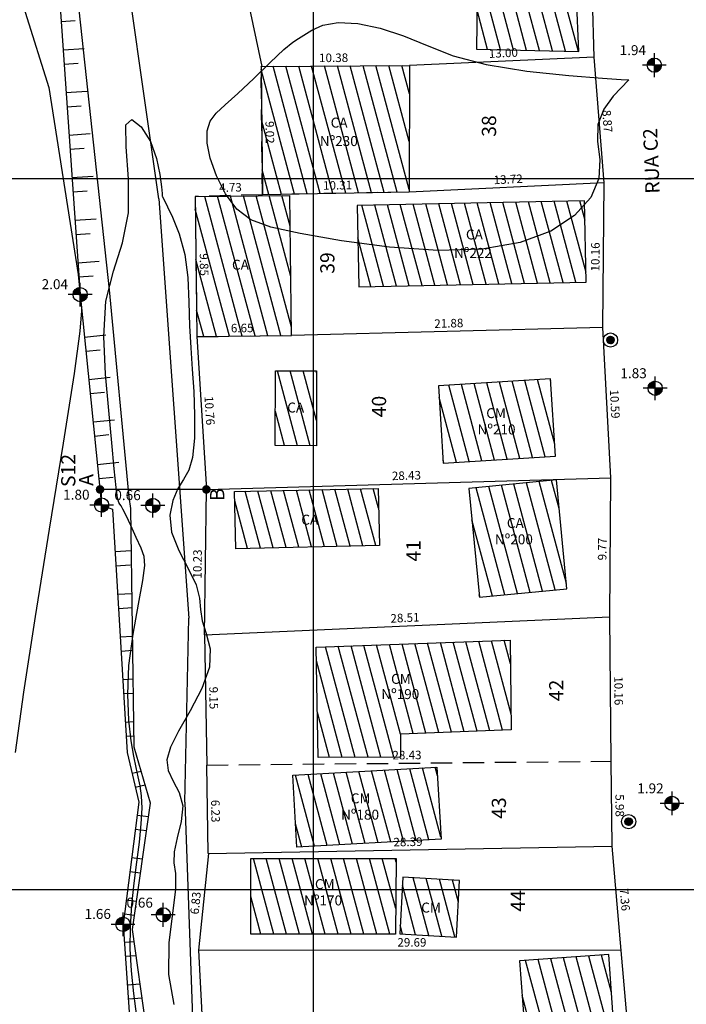
# Model space of a CAD drawing. Extents: x 188072 to 188367, y 1681253 to 1682493.
# Drawn here: x 188129 to 188176, y 1681942 to 1682011 of the extents above; entities that cross this region are included whole.
import ezdxf
from ezdxf.enums import TextEntityAlignment as Align

# ---------------------------------------------------------------- set-up
doc = ezdxf.new("R2010")
doc.units = 0
doc.header["$LTSCALE"] = 6
doc.header["$MEASUREMENT"] = 0
for name, pattern in [('CERCA', [18.8, 16, -1.4, 0, -1.4]), ('CONTINUO', [0]), ('HIDDEN', [0.375, 0.25, -0.125])]:
    doc.linetypes.add(name, pattern=pattern)
for name, color, linetype in [('BLOCO-BARRANCO', 7, 'CONTINUOUS'), ('BLOCO-COTA', 7, 'CONTINUOUS'), ('BLOCO-POSTE', 7, 'CONTINUOUS'), ('BV', 4, 'CONTINUO'), ('CLAGO', 6, 'CONTINUO'), ('CURVAS', 36, 'CONTINUOUS'), ('DIME', 7, 'CONTINUOUS'), ('DIV-CERCA-ARAME-OU-TELA', 1, 'CONTINUOUS'), ('DIV-PROJETADA', 7, 'HIDDEN'), ('EDIF-ALVENARIA', 5, 'CONTINUOUS'), ('EDIF-MADEIRA', 3, 'CONTINUOUS'), ('HATCH-ALV', 5, 'CONTINUOUS'), ('HATCH-MADEIRA', 3, 'CONTINUOUS'), ('HATCH-MISTA', 5, 'CONTINUOUS'), ('MALHA', 8, 'CONTINUOUS'), ('PONTO-COTADO-PERFIL', 14, 'CONTINUOUS'), ('REF-CADASTRAL', 4, 'CONTINUOUS'), ('TEXTO-CASA-ALVENARIA', 5, 'CONTINUOUS'), ('TEXTO-CASA-MADEIRA', 3, 'CONTINUOUS'), ('TEXTO-NUMERO-CASA', 7, 'CONTINUOUS'), ('TEXTO-RUAS', 7, 'CONTINUOUS')]:
    doc.layers.add(name, color=color, linetype=linetype)
doc.styles.add('ROMANS', font='romans')
doc.styles.add('ROMANT', font='romant')
pattern_1 = [(45, (-179093.558075, -1670630.885106), (-0.01767766952966, 0.01767766952966), [])]
pattern_2 = [(105, (0, 0), (-0.845185098, -0.22646666446), [])]

# ---------------------------------------------------------------- blocks, each defined once
blk = doc.blocks.new('BL-COTA')
at = {"layer": 'BLOCO-COTA', "linetype": 'CONTINUOUS'}
h = blk.add_hatch(dxfattribs=at)
h.set_pattern_fill('ANSI31', color=256, scale=0.2, style=0)
h.set_pattern_definition(pattern_1)
h.paths.add_polyline_path([(0, 0.5, 0.414214), (-0.5, 0), (0, 0)])
h = blk.add_hatch(dxfattribs=at)
h.set_pattern_fill('ANSI31', color=256, scale=0.2, style=0)
h.set_pattern_definition(pattern_1)
h.paths.add_polyline_path([(0.5, 0), (0, 0), (0, -0.5, 0.414214)])
for p, q in [((0, -0.837), (0, 0.837)), ((0.837, 0), (-0.837, 0))]:
    blk.add_line(p, q, dxfattribs=at)
blk.add_circle((0, 0), 0.5, dxfattribs=at)

msp = doc.modelspace()

# ---------------------------------------------------------------- hatches: boundary and pattern name
at = {"layer": 'BLOCO-POSTE', "linetype": 'CONTINUOUS'}
h = msp.add_hatch(dxfattribs=at)
h.set_pattern_fill('ANSI31', color=256, scale=0.2, style=0)
h.set_pattern_definition([(45, (9072.651742, 11359.000825), (-0.01767766952966, 0.01767766952966), [])])
h.paths.add_polyline_path([(188171.136, 1681988.662, 1), (188170.61, 1681988.662, 1)])
h = msp.add_hatch(dxfattribs=at)
h.set_pattern_fill('ANSI31', color=256, scale=0.2, style=0)
h.set_pattern_definition([(45, (9073.924342, 11325.144025), (-0.01767766952966, 0.01767766952966), [])])
h.paths.add_polyline_path([(188172.408, 1681954.805, 1), (188171.883, 1681954.805, 1)])
at = {"layer": 'HATCH-ALV'}
h = msp.add_hatch(dxfattribs=at)
h.set_pattern_fill('ANSI31', color=256, scale=7, angle=60, style=0)
h.set_pattern_definition(pattern_2)
h.paths.add_polyline_path([(188148.327, 1681998.832), (188141.681, 1681998.749), (188141.804, 1681988.9), (188148.451, 1681988.983)])
h.paths.add_polyline_path([(188144.094, 1681993.43), (188145.611, 1681993.43), (188145.611, 1681994.48), (188144.094, 1681994.48)], flags=24)
at = {"layer": 'HATCH-MADEIRA'}
h = msp.add_hatch(dxfattribs=at)
h.set_pattern_fill('ANSI31', color=256, scale=7, angle=60, style=0)
h.set_pattern_definition(pattern_2)
h.paths.add_polyline_path([(188166.884, 1682017.087), (188166.971, 1682021.724), (188161.617, 1682021.899), (188161.461, 1682009.104), (188168.646, 1682008.948), (188168.297, 1682017.138)])
h.paths.add_polyline_path([(188162.211, 1682008.338), (188164.508, 1682008.441), (188164.468, 1682009.34), (188162.17, 1682009.237)], flags=9)
h.paths.add_polyline_path([(188164.017, 1682014.55), (188165.533, 1682014.55), (188165.533, 1682015.6), (188164.017, 1682015.6)], flags=24)
h.paths.add_polyline_path([(188163.255, 1682013.404), (188166.522, 1682013.404), (188166.522, 1682014.454), (188163.255, 1682014.454)], flags=24)
h = msp.add_hatch(dxfattribs=at)
h.set_pattern_fill('ANSI31', color=256, scale=7, angle=60, style=0)
h.set_pattern_definition(pattern_2)
h.paths.add_polyline_path([(188167.008, 1681980.496), (188166.664, 1681985.94), (188158.776, 1681985.442), (188159.119, 1681979.998)])
h.paths.add_polyline_path([(188150.181, 1681967.074), (188150.333, 1681959.321), (188156.117, 1681959.33), (188156.104, 1681960.966), (188163.897, 1681961.248), (188163.828, 1681967.569)])
h.paths.add_polyline_path([(188161.962, 1681982.997), (188163.479, 1681982.997), (188163.479, 1681984.047), (188161.962, 1681984.047)], flags=24)
h.paths.add_polyline_path([(188161.353, 1681981.851), (188164.386, 1681981.851), (188164.386, 1681982.901), (188161.353, 1681982.901)], flags=24)
h.paths.add_polyline_path([(188155.222, 1681959.022), (188157.921, 1681959.048), (188157.913, 1681959.948), (188155.213, 1681959.922)], flags=9)
h.paths.add_polyline_path([(188155.273, 1681964.315), (188156.79, 1681964.315), (188156.79, 1681965.365), (188155.273, 1681965.365)], flags=24)
h.paths.add_polyline_path([(188154.588, 1681963.245), (188157.621, 1681963.245), (188157.621, 1681964.295), (188154.588, 1681964.295)], flags=24)
h = msp.add_hatch(dxfattribs=at)
h.set_pattern_fill('ANSI31', color=256, scale=7, angle=60, style=0)
h.set_pattern_definition(pattern_2)
h.paths.add_polyline_path([(188158.963, 1681953.578), (188158.674, 1681958.638), (188148.547, 1681958.061), (188148.835, 1681953.001)])
h.paths.add_polyline_path([(188155.755, 1681946.89), (188155.811, 1681952.209), (188145.583, 1681952.209), (188145.583, 1681946.89)])
h.paths.add_polyline_path([(188160.049, 1681946.693), (188160.266, 1681950.674), (188156.272, 1681950.891), (188156.054, 1681946.911)])
h.paths.add_polyline_path([(188169.606, 1681926.938), (188169.664, 1681932.43), (188164.2, 1681932.487), (188164.142, 1681926.996)])
h.paths.add_polyline_path([(188188.19, 1681936.491), (188188.107, 1681941.304), (188181.412, 1681941.187), (188181.496, 1681936.375)])
h.paths.add_polyline_path([(188188.602, 1681924.67), (188188.517, 1681929.586), (188188.497, 1681930.786), (188187.497, 1681930.769), (188187.518, 1681929.569), (188182.618, 1681929.485), (188182.702, 1681924.569)])
h.paths.add_polyline_path([(188155.298, 1681952.907), (188157.998, 1681952.956), (188157.981, 1681953.856), (188155.282, 1681953.807)], flags=9)
h.paths.add_polyline_path([(188152.446, 1681955.918), (188153.963, 1681955.918), (188153.963, 1681956.968), (188152.446, 1681956.968)], flags=24)
h.paths.add_polyline_path([(188151.761, 1681954.772), (188154.794, 1681954.772), (188154.794, 1681955.822), (188151.761, 1681955.822)], flags=24)
h.paths.add_polyline_path([(188149.924, 1681949.887), (188151.441, 1681949.887), (188151.441, 1681950.937), (188149.924, 1681950.937)], flags=24)
h.paths.add_polyline_path([(188149.163, 1681948.741), (188152.196, 1681948.741), (188152.196, 1681949.791), (188149.163, 1681949.791)], flags=24)
h.paths.add_polyline_path([(188157.394, 1681948.238), (188158.91, 1681948.238), (188158.91, 1681949.288), (188157.394, 1681949.288)], flags=24)
h.paths.add_polyline_path([(188166.154, 1681929.884), (188167.671, 1681929.884), (188167.671, 1681930.934), (188166.154, 1681930.934)], flags=24)
h.paths.add_polyline_path([(188165.393, 1681928.738), (188168.426, 1681928.738), (188168.426, 1681929.788), (188165.393, 1681929.788)], flags=24)
h.paths.add_polyline_path([(188183.25, 1681938.781), (188184.767, 1681938.781), (188184.767, 1681939.831), (188183.25, 1681939.831)], flags=24)
h.paths.add_polyline_path([(188182.589, 1681937.681), (188185.505, 1681937.681), (188185.505, 1681938.731), (188182.589, 1681938.731)], flags=24)
h.paths.add_polyline_path([(188185.464, 1681924.064), (188187.964, 1681924.092), (188187.954, 1681924.992), (188185.454, 1681924.964)], flags=9)
h.paths.add_polyline_path([(188184.141, 1681927.212), (188185.658, 1681927.212), (188185.658, 1681928.262), (188184.141, 1681928.262)], flags=24)
h.paths.add_polyline_path([(188183.48, 1681926.112), (188186.396, 1681926.112), (188186.396, 1681927.162), (188183.48, 1681927.162)], flags=24)
at = {"layer": 'HATCH-MISTA'}
h = msp.add_hatch(dxfattribs=at)
h.set_pattern_fill('ANSI31', color=256, scale=7, angle=60, style=0)
h.set_pattern_definition(pattern_2)
h.paths.add_polyline_path([(188156.738, 1682007.974), (188146.308, 1682007.903), (188146.409, 1681998.881), (188156.719, 1681999.067)])
h.paths.add_polyline_path([(188161.636, 1682024.382), (188161.68, 1682029.738), (188157.292, 1682029.774), (188157.248, 1682024.418)])
h.paths.add_polyline_path([(188181.8, 1682025.713), (188181.991, 1682019.159), (188188.988, 1682019.363), (188188.797, 1682025.917)])
h.paths.add_polyline_path([(188178.483, 1682026.385), (188184.582, 1682026.382), (188184.587, 1682036.918), (188178.488, 1682036.92)])
h.paths.add_polyline_path([(188186.642, 1682050.855), (188186.881, 1682057.636), (188178.86, 1682057.919), (188178.621, 1682051.138)])
h.paths.add_polyline_path([(188178.752, 1682067.849), (188178.482, 1682062.119), (188187.799, 1682061.68), (188188.069, 1682067.411)])
h.paths.add_polyline_path([(188151.028, 1682003.423), (188152.545, 1682003.423), (188152.545, 1682004.473), (188151.028, 1682004.473)], flags=24)
h.paths.add_polyline_path([(188150.267, 1682002.125), (188153.534, 1682002.125), (188153.534, 1682003.175), (188150.267, 1682003.175)], flags=24)
h.paths.add_polyline_path([(188158.448, 1682027.288), (188159.965, 1682027.288), (188159.965, 1682028.338), (188158.448, 1682028.338)], flags=24)
h.paths.add_polyline_path([(188157.763, 1682026.066), (188161.146, 1682026.066), (188161.146, 1682027.116), (188157.763, 1682027.116)], flags=24)
h.paths.add_polyline_path([(188184.692, 1682022.919), (188186.208, 1682022.919), (188186.208, 1682023.969), (188184.692, 1682023.969)], flags=24)
h.paths.add_polyline_path([(188183.728, 1682021.63), (188187.112, 1682021.63), (188187.112, 1682022.68), (188183.728, 1682022.68)], flags=24)
h.paths.add_polyline_path([(188180.826, 1682031.962), (188182.343, 1682031.962), (188182.343, 1682033.012), (188180.826, 1682033.012)], flags=24)
h.paths.add_polyline_path([(188180.012, 1682030.707), (188183.162, 1682030.707), (188183.162, 1682031.757), (188180.012, 1682031.757)], flags=24)
h.paths.add_polyline_path([(188181.207, 1682054.126), (188182.724, 1682054.126), (188182.724, 1682055.176), (188181.207, 1682055.176)], flags=24)
h.paths.add_polyline_path([(188180.292, 1682053.031), (188183.676, 1682053.031), (188183.676, 1682054.081), (188180.292, 1682054.081)], flags=24)
h.paths.add_polyline_path([(188182.326, 1682064.897), (188183.843, 1682064.897), (188183.843, 1682065.947), (188182.326, 1682065.947)], flags=24)
h.paths.add_polyline_path([(188181.463, 1682063.862), (188184.846, 1682063.862), (188184.846, 1682064.912), (188181.463, 1682064.912)], flags=24)
h = msp.add_hatch(dxfattribs=at)
h.set_pattern_fill('ANSI31', color=256, scale=7, angle=60, style=0)
h.set_pattern_definition(pattern_2)
h.paths.add_polyline_path([(188169.171, 1681992.74), (188169.052, 1681998.461), (188153.056, 1681998.128), (188153.175, 1681992.406)])
h.paths.add_polyline_path([(188160.536, 1681995.559), (188162.053, 1681995.559), (188162.053, 1681996.609), (188160.536, 1681996.609)], flags=24)
h.paths.add_polyline_path([(188159.699, 1681994.261), (188163.082, 1681994.261), (188163.082, 1681995.311), (188159.699, 1681995.311)], flags=24)
h = msp.add_hatch(dxfattribs=at)
h.set_pattern_fill('ANSI31', color=256, scale=7, angle=60, style=0)
h.set_pattern_definition(pattern_2)
h.paths.add_polyline_path([(188150.212, 1681986.487), (188147.323, 1681986.494), (188147.311, 1681981.24), (188150.199, 1681981.233)])
h.paths.add_polyline_path([(188144.454, 1681978.01), (188144.544, 1681973.994), (188154.632, 1681974.221), (188154.541, 1681978.237)])
h.paths.add_polyline_path([(188161.657, 1681970.579), (188167.804, 1681971.171), (188167.066, 1681978.824), (188160.919, 1681978.231)])
h.paths.add_polyline_path([(188147.976, 1681983.393), (188149.493, 1681983.393), (188149.493, 1681984.443), (188147.976, 1681984.443)], flags=24)
h.paths.add_polyline_path([(188148.965, 1681975.508), (188150.482, 1681975.508), (188150.482, 1681976.558), (188148.965, 1681976.558)], flags=24)
h.paths.add_polyline_path([(188163.41, 1681975.272), (188164.926, 1681975.272), (188164.926, 1681976.322), (188163.41, 1681976.322)], flags=24)
h.paths.add_polyline_path([(188162.572, 1681974.126), (188165.722, 1681974.126), (188165.722, 1681975.176), (188162.572, 1681975.176)], flags=24)
h = msp.add_hatch(dxfattribs=at)
h.set_pattern_fill('ANSI31', color=256, scale=7, angle=60, style=0)
h.set_pattern_definition(pattern_2)
h.paths.add_polyline_path([(188170.752, 1681945.458), (188164.485, 1681945.01), (188165.25, 1681934.301), (188171.517, 1681934.749)])
h.paths.add_polyline_path([(188155.622, 1681922.896), (188156.361, 1681913.487), (188164.625, 1681914.136), (188163.885, 1681923.546)])
h.paths.add_polyline_path([(188179.361, 1681923.786), (188179.361, 1681914.183), (188193.657, 1681914.156), (188193.657, 1681924.033)])
h.paths.add_polyline_path([(188184.473, 1681942.346), (188194.431, 1681943.117), (188193.687, 1681952.772), (188183.729, 1681952)])
h.paths.add_polyline_path([(188189.464, 1681953.179), (188189.148, 1681959.674), (188179.159, 1681959.187), (188179.476, 1681952.693)])
h.paths.add_polyline_path([(188168.006, 1681934.536), (188170.104, 1681934.625), (188170.066, 1681935.524), (188167.968, 1681935.435)], flags=24)
h.paths.add_polyline_path([(188167.065, 1681940.193), (188168.581, 1681940.193), (188168.581, 1681941.243), (188167.065, 1681941.243)], flags=24)
h.paths.add_polyline_path([(188166.379, 1681939.123), (188169.413, 1681939.123), (188169.413, 1681940.173), (188166.379, 1681940.173)], flags=24)
h.paths.add_polyline_path([(188159.303, 1681913.837), (188161.396, 1681914.001), (188161.326, 1681914.898), (188159.232, 1681914.734)], flags=24)
h.paths.add_polyline_path([(188159.324, 1681918.537), (188160.84, 1681918.537), (188160.84, 1681919.587), (188159.324, 1681919.587)], flags=24)
h.paths.add_polyline_path([(188158.41, 1681917.467), (188161.443, 1681917.467), (188161.443, 1681918.517), (188158.41, 1681918.517)], flags=24)
h.paths.add_polyline_path([(188194.898, 1681917.305), (188194.898, 1681920.138), (188193.398, 1681920.138), (188193.398, 1681917.305)], flags=9)
h.paths.add_polyline_path([(188179.279, 1681919.897), (188179.349, 1681917.898), (188180.248, 1681917.93), (188180.178, 1681919.929)], flags=9)
h.paths.add_polyline_path([(188179.506, 1681913.685), (188181.599, 1681913.855), (188181.526, 1681914.752), (188179.433, 1681914.582)], flags=9)
h.paths.add_polyline_path([(188187.328, 1681914.165), (188189.828, 1681914.186), (188189.82, 1681915.086), (188187.32, 1681915.065)], flags=25)
h.paths.add_polyline_path([(188179.221, 1681916.556), (188179.338, 1681914.459), (188180.236, 1681914.509), (188180.119, 1681916.606)], flags=9)
h.paths.add_polyline_path([(188184.809, 1681919.386), (188186.325, 1681919.386), (188186.325, 1681920.436), (188184.809, 1681920.436)], flags=24)
h.paths.add_polyline_path([(188184.371, 1681918.358), (188187.287, 1681918.358), (188187.287, 1681919.408), (188184.371, 1681919.408)], flags=24)
h.paths.add_polyline_path([(188188.262, 1681942.758), (188190.356, 1681942.92), (188190.286, 1681943.817), (188188.193, 1681943.655)], flags=24)
h.paths.add_polyline_path([(188188.201, 1681947.548), (188189.718, 1681947.548), (188189.718, 1681948.598), (188188.201, 1681948.598)], flags=24)
h.paths.add_polyline_path([(188187.384, 1681946.306), (188190.534, 1681946.306), (188190.534, 1681947.356), (188187.384, 1681947.356)], flags=24)
h.paths.add_polyline_path([(188179.654, 1681952.036), (188181.753, 1681952.079), (188181.735, 1681952.978), (188179.636, 1681952.936)], flags=9)
h.paths.add_polyline_path([(188187.518, 1681952.412), (188189.612, 1681952.575), (188189.542, 1681953.472), (188187.449, 1681953.31)], flags=9)
h.paths.add_polyline_path([(188183.405, 1681956.078), (188184.921, 1681956.078), (188184.921, 1681957.128), (188183.405, 1681957.128)], flags=24)
h.paths.add_polyline_path([(188182.888, 1681954.926), (188186.038, 1681954.926), (188186.038, 1681955.976), (188182.888, 1681955.976)], flags=24)

# ---------------------------------------------------------------- linework, layer by layer
at = {"layer": 'BLOCO-BARRANCO'}
for p, q in [((188132.255, 1682011.052), (188133.252, 1682011.122)), ((188132.394, 1682009.057), (188133.89, 1682009.162)), ((188132.464, 1682008.06), (188133.461, 1682008.129)), ((188132.603, 1682006.065), (188134.1, 1682006.169)), ((188132.673, 1682005.067), (188133.671, 1682005.137)), ((188132.812, 1682003.072), (188134.309, 1682003.177)), ((188132.882, 1682002.074), (188133.88, 1682002.144)), ((188133.022, 1682000.079), (188134.518, 1682000.184)), ((188133.091, 1681999.082), (188134.089, 1681999.151)), ((188133.231, 1681997.087), (188134.727, 1681997.191)), ((188133.301, 1681996.089), (188134.298, 1681996.159)), ((188133.44, 1681994.094), (188134.936, 1681994.198)), ((188133.51, 1681993.096), (188134.507, 1681993.166)), ((188133.901, 1681988.873), (188135.394, 1681989.026)), ((188134.003, 1681987.879), (188134.998, 1681987.98)), ((188134.207, 1681985.889), (188135.699, 1681986.042)), ((188134.308, 1681984.894), (188135.303, 1681984.996)), ((188134.512, 1681982.905), (188136.004, 1681983.057)), ((188134.614, 1681981.91), (188135.608, 1681982.011)), ((188134.817, 1681979.92), (188136.309, 1681980.073)), ((188134.919, 1681978.925), (188135.913, 1681979.027)), ((188136.044, 1681973.786), (188137.203, 1681973.857)), ((188136.105, 1681972.788), (188137.103, 1681972.849)), ((188136.226, 1681970.792), (188137.243, 1681970.854)), ((188136.287, 1681969.793), (188137.285, 1681969.854)), ((188136.409, 1681967.797), (188137.283, 1681967.85)), ((188136.47, 1681966.799), (188137.296, 1681966.849)), ((188136.591, 1681964.803), (188137.323, 1681964.847)), ((188136.652, 1681963.805), (188137.336, 1681963.846)), ((188136.774, 1681961.808), (188137.363, 1681961.844)), ((188136.835, 1681960.81), (188137.376, 1681960.843)), ((188137.244, 1681958.208), (188137.88, 1681958.356)), ((188137.471, 1681957.234), (188138.16, 1681957.394)), ((188137.6, 1681955.27), (188138.404, 1681955.166)), ((188137.473, 1681954.278), (188138.264, 1681954.176)), ((188137.217, 1681952.294), (188137.983, 1681952.196)), ((188137.09, 1681951.302), (188137.843, 1681951.205)), ((188136.834, 1681949.319), (188137.562, 1681949.225)), ((188136.706, 1681948.327), (188137.422, 1681948.235)), ((188136.697, 1681946.336), (188137.398, 1681946.385)), ((188136.766, 1681945.338), (188137.535, 1681945.392)), ((188136.905, 1681943.343), (188137.811, 1681943.406)), ((188136.974, 1681942.346), (188137.972, 1681942.415))]:
    msp.add_line(p, q, dxfattribs=at)
at = {"layer": 'BLOCO-POSTE', "linetype": 'CONTINUOUS'}
for centre, radius in [((188170.873, 1681988.662), 0.5), ((188170.873, 1681988.662), 0.263), ((188172.145, 1681954.805), 0.5), ((188172.145, 1681954.805), 0.263)]:
    msp.add_circle(centre, radius, dxfattribs=at)
at = {"layer": 'BV', "linetype": 'CONTINUO'}
for p, q in [((188139.139, 1681998.588), (188134.39, 1682031.721)), ((188135.665, 1681992.182), (188133.205, 1682014.869)), ((188139.139, 1681998.588), (188141.236, 1681969.102)), ((188137.054, 1681977.612), (188135.665, 1681992.182)), ((188137.163, 1681976.826), (188137.054, 1681977.612)), ((188137.387, 1681960.045), (188137.163, 1681976.826)), ((188140.95, 1681956.18), (188141.236, 1681969.102)), ((188138.537, 1681956.102), (188137.387, 1681960.045)), ((188137.28, 1681947.234), (188138.537, 1681956.102)), ((188140.95, 1681956.18), (188141.62, 1681937.829)), ((188138.599, 1681937.723), (188137.28, 1681947.234))]:
    msp.add_line(p, q, dxfattribs=at)
at = {"layer": 'CLAGO'}
for p, q in [((188131.976, 1682015.043), (188133.596, 1681991.858)), ((188133.596, 1681991.858), (188135.109, 1681977.06)), ((188135.109, 1681977.06), (188135.861, 1681976.781)), ((188135.861, 1681976.781), (188136.905, 1681959.661))]:
    msp.add_line(p, q, dxfattribs=at)
msp.add_lwpolyline([(188136.905, 1681959.661), (188137.717, 1681956.177), (188136.611, 1681947.585), (188137.298, 1681937.668), (188138.063, 1681932.54), (188137.86, 1681916.892), (188139.334, 1681869.587), (188142.141, 1681829.335), (188140.8, 1681798.046), (188142.552, 1681787.712)], dxfattribs=at)
at = {"layer": 'CURVAS', "color": 36}
msp.add_lwpolyline([(188118.784, 1682063.496), (188121.288, 1682043.692), (188126.383, 1682022.322), (188131.4, 1682006.415), (188133.45, 1681993.275), (188133.698, 1681990.881)], dxfattribs=at)
at = {"layer": 'CURVAS', "color": 36, "linetype": 'CONTINUO'}
msp.add_polyline3d([(188172.161, 1682006.947, 2), (188171.052, 1682005.805, 0), (188170.392, 1682004.903, 0), (188169.971, 1682003.823, 0), (188169.964, 1682002.631, 0), (188170.114, 1682001.36, 0), (188170.054, 1682000.03, 0), (188169.481, 1681998.68, 0), (188168.352, 1681997.407, 0), (188166.688, 1681996.324, 0), (188164.512, 1681995.529, 0), (188161.859, 1681995.063, 0), (188158.766, 1681994.953, 0), (188155.337, 1681995.192, 0), (188151.954, 1681995.648, 0), (188149.063, 1681996.156, 0), (188146.994, 1681996.607, 0), (188145.599, 1681997.118, 0), (188144.609, 1681997.86, 0), (188143.806, 1681998.941, 0), (188143.171, 1682000.213, 0), (188142.733, 1682001.46, 0), (188142.517, 1682002.512, 0), (188142.519, 1682003.362, 0), (188142.731, 1682004.044, 0), (188143.149, 1682004.614, 0), (188143.791, 1682005.209, 0), (188144.68, 1682005.989, 0), (188145.796, 1682007.042, 0), (188146.953, 1682008.164, 0), (188147.919, 1682009.082, 0), (188148.538, 1682009.605, 0), (188148.939, 1682009.869, 0), (188149.325, 1682010.094, 0), (188149.872, 1682010.436, 0), (188150.656, 1682010.793, 0), (188151.727, 1682010.997, 0), (188153.104, 1682010.92, 0), (188154.684, 1682010.581, 0), (188156.331, 1682010.039, 0), (188157.979, 1682009.363, 0), (188159.823, 1682008.654, 0), (188162.127, 1682008.025, 0), (188165.001, 1682007.564, 0), (188167.946, 1682007.26, 0), (188170.308, 1682007.079, 0), (188171.612, 1682006.986, 0), (188172.093, 1682006.952, 0), (188172.161, 1682006.947, 0)], close=True, dxfattribs=at)
for points in [[(188137.585, 1681941.101, 0), (188137.372, 1681942.729, 0), (188137.21, 1681944.32, 0), (188137.122, 1681945.873, 0), (188137.125, 1681947.412, 0), (188137.228, 1681948.95, 0), (188137.397, 1681950.473, 0), (188137.589, 1681951.957, 0), (188137.763, 1681953.372, 0), (188137.891, 1681954.66, 0), (188137.949, 1681955.756, 0), (188137.92, 1681956.619, 0), (188137.823, 1681957.319, 0), (188137.686, 1681957.948, 0), (188137.53, 1681958.606, 0), (188137.365, 1681959.413, 0), (188137.192, 1681960.496, 0), (188137.03, 1681961.948, 0), (188136.947, 1681963.734, 0), (188137.028, 1681965.786, 0), (188137.315, 1681967.996, 0), (188137.694, 1681970.093, 0), (188138.011, 1681971.766, 0), (188138.143, 1681972.81, 0), (188138.088, 1681973.453, 0), (188137.875, 1681974.031, 0), (188137.541, 1681974.789, 0), (188137.165, 1681975.622, 0), (188136.832, 1681976.332, 0), (188136.607, 1681976.776, 0), (188136.47, 1681977.004, 0), (188136.382, 1681977.119, 0), (188136.305, 1681977.241, 0), (188136.223, 1681977.563, 0), (188136.123, 1681978.297, 0), (188135.994, 1681979.605, 0), (188135.828, 1681981.44, 0), (188135.616, 1681983.704, 0), (188135.38, 1681986.273, 0), (188135.257, 1681988.92, 0), (188135.413, 1681991.387, 0), (188135.932, 1681993.511, 0), (188136.57, 1681995.488, 0), (188136.998, 1681997.604, 0), (188137.003, 1682000.003, 0), (188136.825, 1682002.253, 0), (188136.816, 1682003.781, 0), (188137.227, 1682004.174, 0), (188137.892, 1682003.66, 0), (188138.545, 1682002.627, 0), (188138.974, 1682001.433, 0), (188139.202, 1682000.303, 0), (188139.306, 1681999.431, 0), (188139.354, 1681998.954, 0), (188139.372, 1681998.778, 0), (188139.374, 1681998.753, 0), (188139.374, 1681998.753, 1), (188140.096, 1681997.303, 0), (188140.566, 1681996.132, 0), (188140.958, 1681994.687, 0), (188141.167, 1681993.048, 0), (188141.246, 1681991.328, 0), (188141.289, 1681989.653, 0), (188141.369, 1681988.106, 0), (188141.476, 1681986.612, 0), (188141.577, 1681985.056, 0), (188141.64, 1681983.38, 0), (188141.627, 1681981.756, 0), (188141.496, 1681980.414, 0), (188141.226, 1681979.504, 0), (188140.86, 1681978.856, 0), (188140.46, 1681978.217, 0), (188140.101, 1681977.386, 0), (188139.909, 1681976.356, 0), (188140.027, 1681975.167, 0), (188140.523, 1681973.876, 0), (188141.189, 1681972.593, 0), (188141.742, 1681971.446, 0), (188141.986, 1681970.518, 0), (188142.055, 1681969.722, 0), (188142.168, 1681968.931, 0), (188142.458, 1681968.029, 0), (188142.726, 1681966.957, 0), (188142.685, 1681965.667, 0), (188142.148, 1681964.156, 0), (188141.319, 1681962.586, 0), (188140.499, 1681961.165, 0), (188139.94, 1681960.044, 0), (188139.697, 1681959.161, 0), (188139.772, 1681958.401, 0), (188140.127, 1681957.657, 0), (188140.556, 1681956.849, 0), (188140.805, 1681955.909, 0), (188140.708, 1681954.804, 0), (188140.425, 1681953.669, 0), (188140.196, 1681952.678, 0), (188140.192, 1681951.919, 0), (188140.288, 1681951.149, 0), (188140.29, 1681950.039, 0), (188140.077, 1681948.36, 0), (188139.832, 1681946.279, 0), (188139.812, 1681944.062, 0), (188140.178, 1681941.941, 0)], [(188133.698, 1681990.881, 0), (188133.701, 1681990.723, 0), (188133.58, 1681989.292, 0), (188133.175, 1681986.32, 0), (188132.401, 1681981.418, 0), (188131.413, 1681975.364, 0), (188130.429, 1681969.227, 0), (188129.626, 1681963.913, 0), (188129.023, 1681959.668, 0)]]:
    msp.add_polyline3d(points, dxfattribs=at)
at = {"layer": 'DIV-CERCA-ARAME-OU-TELA', "linetype": 'CERCA'}
for p, q in [((188169.723, 1682008.556), (188169.36, 1682022.252)), ((188143.518, 1682021.322), (188146.361, 1682007.9)), ((188169.723, 1682008.556), (188156.738, 1682007.974)), ((188170.424, 1681999.712), (188169.723, 1682008.556)), ((188146.361, 1682007.9), (188156.738, 1682007.974)), ((188170.424, 1681999.712), (188156.719, 1681999.067)), ((188170.323, 1681989.556), (188170.424, 1681999.712)), ((188170.323, 1681989.556), (188148.451, 1681988.983)), ((188170.886, 1681978.984), (188170.323, 1681989.556)), ((188141.804, 1681988.9), (188142.47, 1681978.162)), ((188142.47, 1681978.162), (188170.886, 1681978.984)), ((188170.827, 1681969.215), (188170.886, 1681978.984)), ((188142.346, 1681967.932), (188142.47, 1681978.162)), ((188142.346, 1681967.932), (188170.827, 1681969.215)), ((188170.922, 1681959.052), (188170.827, 1681969.215)), ((188142.346, 1681967.932), (188142.492, 1681958.784)), ((188142.59, 1681952.557), (188142.492, 1681958.784)), ((188170.979, 1681953.075), (188170.922, 1681959.052)), ((188142.59, 1681952.557), (188170.979, 1681953.075)), ((188171.623, 1681945.738), (188170.979, 1681953.075)), ((188141.938, 1681945.762), (188142.637, 1681952.555)), ((188171.623, 1681945.738), (188141.938, 1681945.762)), ((188142.56, 1681934.211), (188141.938, 1681945.762)), ((188172.6, 1681934.613), (188171.623, 1681945.738))]:
    msp.add_line(p, q, dxfattribs=at)
at = {"layer": 'DIV-PROJETADA', "linetype": 'HIDDEN'}
for p, q in [((188146.409, 1681998.881), (188146.308, 1682007.903)), ((188156.719, 1681999.067), (188146.409, 1681998.881))]:
    msp.add_line(p, q, dxfattribs=at)
at = {"layer": 'DIV-PROJETADA'}
for p, q in [((188146.409, 1681998.881), (188141.681, 1681998.749)), ((188141.681, 1681998.749), (188141.804, 1681988.9)), ((188141.804, 1681988.9), (188148.451, 1681988.983)), ((188142.492, 1681958.784), (188170.922, 1681959.052))]:
    msp.add_line(p, q, dxfattribs=at)
at = {"layer": 'EDIF-ALVENARIA', "linetype": 'CONTINUO'}
for p, q in [((188168.646, 1682008.948), (188168.646, 1682008.948)), ((188146.308, 1682007.903), (188156.738, 1682007.974)), ((188146.308, 1682007.903), (188146.409, 1681998.881)), ((188156.738, 1682007.974), (188156.719, 1681999.067)), ((188141.681, 1681998.749), (188148.327, 1681998.832)), ((188141.681, 1681998.749), (188141.804, 1681988.9)), ((188156.719, 1681999.067), (188146.409, 1681998.881)), ((188148.451, 1681988.983), (188148.327, 1681998.832)), ((188169.052, 1681998.461), (188153.056, 1681998.128)), ((188153.056, 1681998.128), (188153.175, 1681992.406)), ((188169.171, 1681992.74), (188169.052, 1681998.461)), ((188153.175, 1681992.406), (188169.171, 1681992.74)), ((188169.171, 1681992.74), (188169.171, 1681992.74)), ((188141.804, 1681988.9), (188148.451, 1681988.983)), ((188147.311, 1681981.24), (188147.323, 1681986.494)), ((188147.323, 1681986.494), (188150.212, 1681986.487)), ((188150.212, 1681986.487), (188150.199, 1681981.233)), ((188150.199, 1681981.233), (188147.311, 1681981.24)), ((188150.199, 1681981.233), (188150.199, 1681981.233)), ((188167.008, 1681980.496), (188167.008, 1681980.496)), ((188167.066, 1681978.824), (188160.919, 1681978.231)), ((188167.804, 1681971.171), (188167.066, 1681978.824)), ((188144.454, 1681978.01), (188154.541, 1681978.237)), ((188144.544, 1681973.994), (188144.454, 1681978.01)), ((188154.541, 1681978.237), (188154.632, 1681974.221)), ((188160.919, 1681978.231), (188161.657, 1681970.579)), ((188154.632, 1681974.221), (188144.544, 1681973.994)), ((188144.544, 1681973.994), (188144.544, 1681973.994)), ((188161.657, 1681970.579), (188167.804, 1681971.171)), ((188167.804, 1681971.171), (188167.804, 1681971.171)), ((188148.835, 1681953.001), (188148.835, 1681953.001)), ((188170.752, 1681945.458), (188164.485, 1681945.01)), ((188171.517, 1681934.749), (188170.752, 1681945.458)), ((188164.485, 1681945.01), (188165.25, 1681934.301))]:
    msp.add_line(p, q, dxfattribs=at)
at = {"layer": 'EDIF-MADEIRA', "linetype": 'CONTINUO'}
for p, q in [((188161.617, 1682021.899), (188161.461, 1682009.104)), ((188168.646, 1682008.948), (188168.297, 1682017.138)), ((188161.461, 1682009.104), (188168.646, 1682008.948)), ((188166.664, 1681985.94), (188158.776, 1681985.442)), ((188158.776, 1681985.442), (188159.119, 1681979.998)), ((188167.008, 1681980.496), (188166.664, 1681985.94)), ((188159.119, 1681979.998), (188167.008, 1681980.496)), ((188150.181, 1681967.074, 1.506), (188163.828, 1681967.569, 1.506)), ((188163.828, 1681967.569, 1.506), (188163.897, 1681961.248, 1.506)), ((188150.333, 1681959.321, 1.506), (188150.181, 1681967.074, 1.506)), ((188163.897, 1681961.248, 1.506), (188156.104, 1681960.966, 1.506)), ((188156.104, 1681960.966, 1.506), (188156.117, 1681959.33, 1.506)), ((188156.117, 1681959.33, 1.506), (188150.333, 1681959.321, 1.506)), ((188148.547, 1681958.061), (188158.674, 1681958.638)), ((188158.674, 1681958.638), (188158.963, 1681953.578)), ((188148.835, 1681953.001), (188148.547, 1681958.061)), ((188158.963, 1681953.578), (188148.835, 1681953.001)), ((188145.583, 1681946.89, 1.717), (188145.583, 1681952.209, 1.717)), ((188145.583, 1681952.209, 1.717), (188155.811, 1681952.209, 1.717)), ((188155.811, 1681952.209, 1.717), (188155.755, 1681946.89, 1.717)), ((188156.272, 1681950.891), (188156.054, 1681946.911)), ((188160.266, 1681950.674), (188156.272, 1681950.891)), ((188160.049, 1681946.693), (188160.266, 1681950.674)), ((188155.755, 1681946.89, 1.717), (188145.583, 1681946.89, 1.717)), ((188156.054, 1681946.911), (188160.049, 1681946.693)), ((188160.049, 1681946.693), (188160.049, 1681946.693))]:
    msp.add_line(p, q, dxfattribs=at)
at = {"layer": 'MALHA'}
for p, q in [((188150, 1681265.312), (188150, 1682400)), ((188362.382, 1682000), (188078.213, 1682000)), ((188362.382, 1681950), (188078.213, 1681950))]:
    msp.add_line(p, q, dxfattribs=at)
at = {"layer": 'PONTO-COTADO-PERFIL'}
msp.add_line((188142.52, 1681978.16), (188134.997, 1681978.16), dxfattribs=at)
at = {"layer": 'PONTO-COTADO-PERFIL', "const_width": 0.3}
for points in [[(188134.847, 1681978.16, 1), (188135.147, 1681978.16, 1)], [(188142.32, 1681978.16, 1), (188142.62, 1681978.16, 1)]]:
    msp.add_lwpolyline(points, format="xyb", close=True, dxfattribs=at)

# ---------------------------------------------------------------- block references
at = {"layer": 'BLOCO-COTA'}
for p in [(188173.957, 1682007.985), (188133.596, 1681991.858), (188174.01, 1681985.273), (188135.109, 1681977.06), (188138.707, 1681977.028), (188175.198, 1681956.09), (188139.437, 1681948.253), (188136.611, 1681947.585)]:
    msp.add_blockref('BL-COTA', p, dxfattribs=at)

# ---------------------------------------------------------------- texts
at = {"layer": 'BLOCO-COTA', "style": 'ROMANS'}
for s, p in [('1.94', (188171.511, 1682008.692)), ('2.04', (188130.89, 1681992.239)), ('1.83', (188171.565, 1681985.98)), ('1.80', (188132.403, 1681977.441)), ('0.66', (188136.001, 1681977.409)), ('1.92', (188172.752, 1681956.796)), ('0.66', (188136.855, 1681948.759)), ('1.66', (188133.904, 1681947.966))]:
    msp.add_text(s, height=0.7, dxfattribs=at).set_placement(p)
at = {"layer": 'DIME'}
for s, rotation, p in [('13.00', 2.56503, (188163.353, 1682008.539)), ('10.38', 0.40969, (188151.413, 1682008.205)), ('8.87', 274.53073, (188170.352, 1682004.021)), ('9.02', 270.64076, (188146.628, 1682003.261)), ('13.72', 2.69503, (188163.693, 1681999.663)), ('4.73', 1.60407, (188144.172, 1681999.087)), ('10.31', 1.0297, (188151.694, 1681999.245)), ('10.16', 89.43188, (188170.104, 1681994.502)), ('9.85', 270.71809, (188142.009, 1681993.962)), ('6.65', 0.7182, (188144.99, 1681989.208)), ('21.88', 1.50086, (188159.514, 1681989.541)), ('10.59', 273.0449, (188170.879, 1681984.15)), ('10.76', 273.54827, (188142.397, 1681983.682)), ('28.43', 1.65666, (188156.536, 1681978.837)), ('9.77', 89.65277, (188170.587, 1681973.967)), ('10.23', 89.30576, (188142.139, 1681972.916)), ('28.51', 2.57972, (188156.44, 1681968.836)), ('10.16', 270.54061, (188171.144, 1681964.002)), ('9.15', 270.9092, (188142.685, 1681963.497)), ('28.43', 0.54061, (188156.57, 1681959.185)), ('6.23', 270.9092, (188142.811, 1681955.54)), ('5.98', 270.54061, (188171.22, 1681955.932)), ('28.39', 1.04562, (188156.645, 1681953.081)), ('7.36', 275.01966, (188171.58, 1681949.296)), ('6.83', 84.12476, (188142.007, 1681949.052)), ('29.69', 359.95505, (188156.915, 1681946.018))]:
    msp.add_text(s, height=0.6, rotation=rotation, dxfattribs=at).set_placement(p, align=Align.CENTER)
at = {"layer": 'PONTO-COTADO-PERFIL'}
for s, p in [('S12', (188133.261, 1681978.329, -0.748)), ('A', (188134.519, 1681978.413, -0.748)), ('B', (188143.728, 1681977.349, -0.748))]:
    msp.add_text(s, height=1, rotation=90, dxfattribs=at).set_placement(p)
at = {"layer": 'REF-CADASTRAL'}
for s, p in [('38', (188162.83, 1682002.95)), ('39', (188151.47, 1681993.32)), ('40', (188155.103, 1681983.23)), ('41', (188157.519, 1681973.091)), ('42', (188167.558, 1681963.27)), ('43', (188163.526, 1681955.001)), ('44', (188164.861, 1681948.475))]:
    msp.add_text(s, height=1, rotation=90, dxfattribs=at).set_placement(p)
at = {"layer": 'TEXTO-CASA-ALVENARIA', "linetype": 'CONTINUO'}
for p in [(188151.203, 1682003.598), (188160.711, 1681995.734), (188144.269, 1681993.605), (188148.151, 1681983.568), (188149.14, 1681975.683), (188163.585, 1681975.447)]:
    msp.add_text('CA', height=0.7, dxfattribs=at).set_placement(p)
at = {"layer": 'TEXTO-CASA-MADEIRA'}
for p in [(188162.137, 1681983.172), (188155.448, 1681964.49), (188152.621, 1681956.093), (188150.099, 1681950.062), (188157.569, 1681948.413)]:
    msp.add_text('CM', height=0.7, dxfattribs=at).set_placement(p)
at = {"layer": 'TEXTO-NUMERO-CASA'}
for s, p in [('Nº230', (188150.442, 1682002.3)), ('Nº222', (188159.874, 1681994.436)), ('Nº210', (188161.528, 1681982.026)), ('Nº200', (188162.747, 1681974.301)), ('Nº190', (188154.763, 1681963.42)), ('Nº180', (188151.936, 1681954.947)), ('Nº170', (188149.338, 1681948.916))]:
    msp.add_text(s, height=0.7, dxfattribs=at).set_placement(p)
at = {"layer": 'TEXTO-RUAS', "color": 7, "style": 'ROMANT'}
msp.add_text('RUA C2', height=1, rotation=92.32469, dxfattribs=at).set_placement((188174.333, 1681998.972))

doc.saveas('drawing.dxf')
